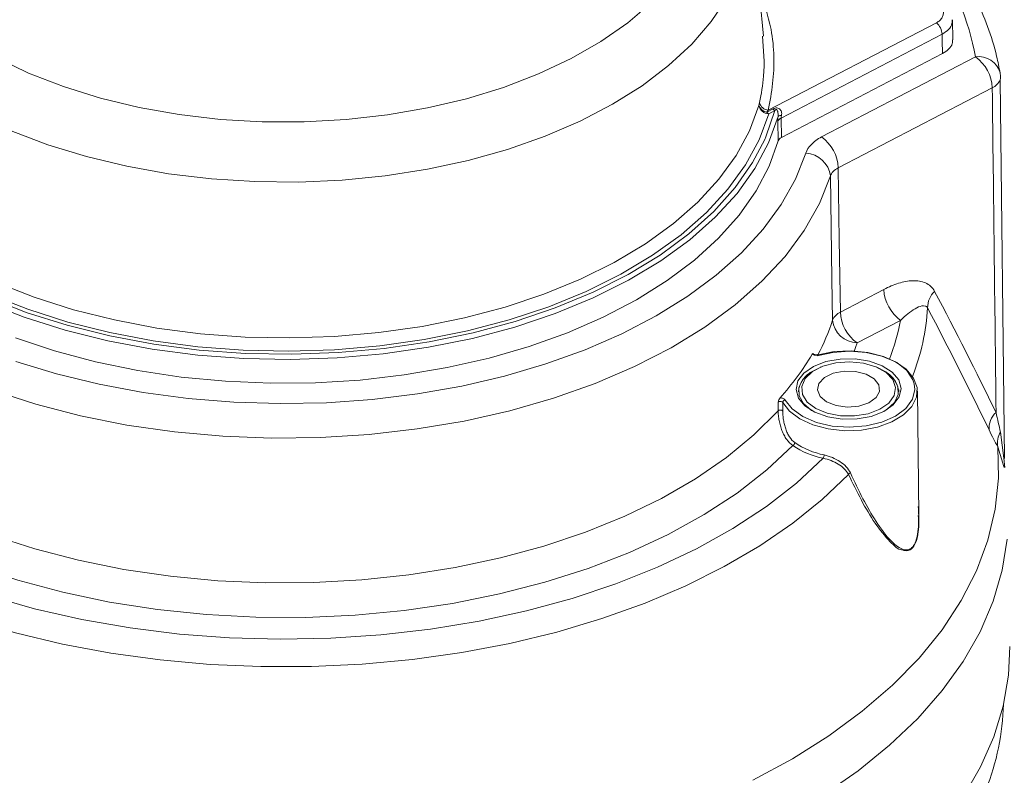
# Model space of a CAD drawing. Units: millimetres. Extents: x 52 to 1104, y 74 to 800.
# Drawn here: x 913 to 992, y 693 to 753 of the extents above; entities that cross this region are included whole.
import ezdxf

# ---------------------------------------------------------------- set-up
doc = ezdxf.new("R2010")
doc.units = ezdxf.units.MM

msp = doc.modelspace()

# ---------------------------------------------------------------- linework, layer by layer
at = {"color": 7, "linetype": 'Continuous', "lineweight": 15}
for p, q in [((972.74, 751.928), (971.671, 762.979)), ((973.116, 746.002), (986.564, 752.994)), ((987.878, 751.617), (987.841, 753.236)), ((987.017, 752.069), (974.141, 745.375)), ((987.052, 750.526), (974.172, 743.829)), ((977.373, 743.858), (989.691, 750.262)), ((992.014, 718.16), (991.659, 748.442)), ((991.03, 747.792), (978.712, 741.388)), ((972.995, 745.836), (973.496, 746.097)), ((973.651, 745.97), (973.149, 745.709)), ((973.917, 743.56), (973.887, 745.106)), ((974.141, 745.375), (974.172, 743.829)), ((978.881, 729.859), (982.358, 731.667)), ((983.696, 729.197), (980.22, 727.39)), ((982.51, 725.09), (981.738, 725.473)), ((976.83, 725.219), (976.663, 725.119)), ((982.414, 725.119), (982.247, 725.219)), ((983.544, 723.628), (983.549, 723.491)), ((985.147, 713.581), (985.04, 723.567)), ((973.901, 721.963), (973.901, 722.654)), ((974.27, 722.633), (974.269, 721.944)), ((991.976, 717.438), (991.953, 717.512)), ((991.955, 718.17), (992.047, 717.44))]:
    msp.add_line(p, q, dxfattribs=at)
at = {"color": 8, "linetype": 'Continuous', "lineweight": 15}
for p, q in [((976.735, 726.51), (976.736, 726.501)), ((991.69, 720.268), (991.955, 718.17)), ((991.953, 717.512), (991.468, 719.082))]:
    msp.add_line(p, q, dxfattribs=at)
at = {"color": 8, "linetype": 'Continuous', "lineweight": 15, "flags": 128}
for points in [[(969.813, 754.967), (968.553, 753.085), (966.993, 751.278), (965.146, 749.564), (963.03, 747.958), (960.663, 746.472), (958.064, 745.122), (955.259, 743.917), (952.27, 742.87), (949.124, 741.989), (945.85, 741.281), (942.475, 740.754), (939.029, 740.412), (935.543, 740.257), (932.047, 740.292), (928.572, 740.515), (925.149, 740.925), (921.807, 741.519), (918.576, 742.29), (915.484, 743.233), (912.559, 744.339)], [(972.839, 743.666), (972.926, 743.864), (973.651, 745.97)], [(912.923, 725.92), (916.189, 724.918), (919.594, 724.084), (923.112, 723.424), (926.717, 722.945), (930.38, 722.648), (934.074, 722.537), (937.77, 722.612), (941.441, 722.873), (945.059, 723.317), (948.596, 723.942), (952.025, 724.743), (955.32, 725.713), (958.456, 726.845), (961.409, 728.131), (964.157, 729.561), (966.679, 731.123), (968.954, 732.806), (970.968, 734.598), (972.702, 736.484), (974.146, 738.45), (975.287, 740.481), (976.117, 742.562)], [(980.22, 727.39), (980.1, 727.031), (979.986, 726.713)], [(984.791, 724.123), (984.685, 724.445), (984.19, 725.178), (983.387, 725.814), (982.331, 726.311), (981.09, 726.636), (979.747, 726.767), (978.39, 726.697), (977.109, 726.429)], [(971.885, 692.43), (975.041, 694.138), (977.964, 695.978), (980.637, 697.941), (983.046, 700.015), (985.175, 702.189), (987.014, 704.449), (988.551, 706.783), (989.778, 709.177), (990.687, 711.619), (991.274, 714.093), (991.535, 716.585), (991.468, 719.082), (991.468, 719.082)], [(992.229, 711.709), (991.826, 709.211), (991.099, 706.737), (990.053, 704.302), (988.694, 701.92), (987.028, 699.602), (985.066, 697.364), (982.819, 695.217), (980.299, 693.173), (977.521, 691.244)]]:
    msp.add_lwpolyline(points, dxfattribs=at)
at = {"color": 7, "linetype": 'Continuous', "lineweight": 15, "flags": 128}
for points in [[(957.346, 750.124), (959.729, 751.491), (961.869, 752.987), (963.745, 754.596)], [(987.052, 750.526), (987.028, 751.563), (987.017, 752.069)], [(911.357, 750.208), (913.948, 748.973), (916.736, 747.89), (919.694, 746.97), (922.794, 746.222), (926.007, 745.653), (929.3, 745.269), (932.643, 745.072), (936.003, 745.066), (939.348, 745.25), (942.646, 745.623), (945.865, 746.18), (948.973, 746.916), (951.942, 747.825), (954.741, 748.898), (957.346, 750.124)], [(911.429, 732.2), (914.394, 731.042), (917.533, 730.048), (920.818, 729.227), (924.221, 728.585), (927.713, 728.13), (931.263, 727.864), (934.841, 727.789), (938.415, 727.907), (941.954, 728.217), (945.428, 728.716), (948.807, 729.398), (952.062, 730.26), (955.163, 731.292), (958.084, 732.487), (960.8, 733.833), (963.288, 735.319), (965.525, 736.932), (967.493, 738.659), (969.173, 740.484), (970.553, 742.391), (971.618, 744.364), (972.362, 746.385)], [(973.894, 745.505), (973.136, 743.396), (972.04, 741.337), (970.616, 739.347), (968.877, 737.441), (966.838, 735.638), (964.516, 733.952), (961.933, 732.398), (959.109, 730.991), (956.07, 729.741), (952.843, 728.661), (949.455, 727.759), (945.936, 727.043), (942.317, 726.52), (938.63, 726.194), (934.905, 726.068), (931.177, 726.143), (927.477, 726.418), (923.837, 726.892), (920.29, 727.559), (916.866, 728.415), (913.595, 729.451), (910.506, 730.658)], [(973.149, 745.709), (972.389, 743.642), (971.298, 741.626), (969.887, 739.676), (968.167, 737.812), (966.154, 736.047), (963.865, 734.399), (961.32, 732.881), (958.541, 731.506), (955.552, 730.287), (952.379, 729.234), (949.05, 728.357), (945.594, 727.662), (942.041, 727.156), (938.422, 726.843), (934.768, 726.727), (931.111, 726.807), (927.483, 727.084), (923.915, 727.555), (920.439, 728.215), (917.085, 729.06), (913.881, 730.081), (910.857, 731.271)], [(910.686, 731.038), (913.765, 729.834), (917.026, 728.803), (920.44, 727.952), (923.977, 727.29), (927.606, 726.822), (931.295, 726.552), (935.012, 726.483), (938.723, 726.615), (942.397, 726.947), (946, 727.476), (949.502, 728.197), (952.872, 729.105), (956.079, 730.191), (959.096, 731.446), (961.897, 732.858), (964.455, 734.416), (966.75, 736.105), (968.761, 737.911), (970.47, 739.817), (971.863, 741.807), (972.839, 743.666)], [(973.917, 743.56), (973.183, 741.528), (972.137, 739.542), (970.785, 737.619), (969.14, 735.773), (967.214, 734.021), (965.024, 732.375), (962.586, 730.849), (959.921, 729.456), (957.05, 728.207), (953.996, 727.111), (950.784, 726.178), (947.44, 725.416), (943.991, 724.83), (940.465, 724.425), (936.89, 724.204), (933.295, 724.17), (929.709, 724.322), (926.162, 724.66), (922.681, 725.18), (919.295, 725.878), (916.032, 726.749), (912.917, 727.786)], [(978.712, 741.388), (978.797, 735.626), (978.881, 729.859)], [(978.084, 740.74), (977.203, 738.538), (975.99, 736.389), (974.454, 734.31), (972.606, 732.318), (970.462, 730.427), (968.037, 728.652), (965.351, 727.008), (962.424, 725.507), (959.28, 724.161), (955.942, 722.979), (952.437, 721.972), (948.792, 721.148), (945.035, 720.511), (941.196, 720.069), (937.304, 719.823), (933.39, 719.777), (929.484, 719.929), (925.616, 720.28), (921.817, 720.826), (918.117, 721.563), (914.543, 722.486), (911.123, 723.587)], [(978.253, 729.213), (978.205, 732.494), (978.084, 740.74)], [(977.017, 726.37), (978.277, 726.639), (979.613, 726.723), (980.944, 726.618), (982.192, 726.329), (983.281, 725.875), (984.147, 725.282), (984.738, 724.586), (985.019, 723.827), (984.973, 723.052), (984.603, 722.306), (983.931, 721.635), (982.997, 721.077), (981.857, 720.667), (980.578, 720.428), (979.238, 720.376), (977.915, 720.512), (976.69, 720.83), (975.634, 721.31), (974.811, 721.923), (974.27, 722.633)], [(976.727, 725.511), (977.72, 725.896), (978.861, 726.103), (980.057, 726.116), (981.211, 725.934), (982.229, 725.572), (983.029, 725.059), (983.547, 724.437), (983.739, 723.755), (983.592, 723.07), (983.116, 722.437), (982.35, 721.907), (981.357, 721.522), (980.216, 721.315), (979.02, 721.302), (977.866, 721.484), (976.848, 721.846), (976.048, 722.359), (975.53, 722.981), (975.337, 723.663), (975.485, 724.348), (975.961, 724.981), (976.727, 725.511)], [(977.339, 725.473), (977.313, 725.463), (976.467, 725.024), (975.87, 724.464), (975.571, 723.83), (975.593, 723.174), (975.934, 722.547), (976.567, 722.001), (976.692, 721.924)], [(983.298, 723.825), (983.072, 724.46), (982.532, 725.027), (981.726, 725.478), (980.725, 725.772), (979.619, 725.882), (978.506, 725.799), (977.485, 725.531), (976.646, 725.1), (976.064, 724.546), (975.791, 723.918), (975.851, 723.271), (976.238, 722.663), (976.919, 722.148), (977.832, 721.771), (978.898, 721.567), (980.02, 721.553), (981.099, 721.731), (982.04, 722.084), (982.758, 722.582), (983.191, 723.18), (983.298, 723.825)], [(977.042, 723.632), (977.259, 723.117), (977.783, 722.681), (978.545, 722.385), (979.441, 722.267), (980.35, 722.344), (981.149, 722.605), (981.731, 723.016), (982.017, 723.52), (981.968, 724.049), (981.591, 724.533), (980.937, 724.905), (980.093, 725.116), (979.175, 725.137), (978.306, 724.965), (977.604, 724.623), (977.162, 724.158), (977.042, 723.632)], [(982.384, 721.924), (982.61, 722.068), (983.207, 722.627), (983.506, 723.261), (983.484, 723.918), (983.143, 724.544), (982.51, 725.09)], [(974.461, 722.828), (975.018, 722.11), (975.873, 721.498), (976.97, 721.031), (978.237, 720.742), (979.59, 720.648), (980.94, 720.757), (982.197, 721.061), (983.278, 721.539), (984.112, 722.161), (984.645, 722.885), (984.84, 723.664), (984.791, 724.123)], [(911.089, 712), (914.447, 710.92), (917.953, 710.012), (921.582, 709.282), (925.306, 708.734), (929.098, 708.374), (932.93, 708.204), (936.773, 708.225), (940.599, 708.437), (944.378, 708.838), (948.084, 709.426), (951.688, 710.196), (955.164, 711.142), (958.486, 712.258), (961.629, 713.534), (964.57, 714.963), (967.287, 716.532), (969.76, 718.23), (971.97, 720.045), (973.901, 721.963)], [(975.081, 719.186), (972.994, 717.232), (970.626, 715.389), (967.994, 713.668), (965.118, 712.084), (962.018, 710.647), (958.717, 709.367), (955.239, 708.255), (951.609, 707.318), (947.854, 706.564), (944.002, 705.997), (940.08, 705.621), (936.116, 705.441), (932.14, 705.456), (928.181, 705.666), (924.268, 706.071), (920.428, 706.667), (916.691, 707.45), (913.083, 708.414), (909.63, 709.552)], [(907.331, 708.357), (910.804, 707.161), (914.434, 706.133), (918.198, 705.279), (922.069, 704.605), (926.023, 704.115), (930.033, 703.813), (934.072, 703.701), (938.114, 703.779), (942.131, 704.047), (946.096, 704.504), (949.984, 705.145), (953.769, 705.968), (957.425, 706.966), (960.927, 708.132), (964.254, 709.46), (967.382, 710.939), (970.29, 712.561), (972.96, 714.315), (975.373, 716.188), (977.513, 718.168)], [(979.525, 716.884), (977.43, 714.876), (975.067, 712.97), (972.451, 711.177), (969.599, 709.508), (966.527, 707.975), (963.256, 706.586), (959.805, 705.35), (956.196, 704.276), (952.451, 703.369), (948.594, 702.635), (944.649, 702.08), (940.641, 701.705), (936.593, 701.514), (932.533, 701.508), (928.484, 701.687), (924.472, 702.05), (920.522, 702.594), (916.659, 703.316), (912.906, 704.212), (909.288, 705.276), (905.826, 706.501)], [(943.309, 669.826), (944.273, 669.917), (948.49, 670.43), (952.631, 671.122), (956.67, 671.99), (960.587, 673.029), (964.359, 674.233), (967.966, 675.595), (971.388, 677.108), (974.606, 678.764), (977.602, 680.553), (980.359, 682.466), (982.863, 684.491), (985.099, 686.619), (987.056, 688.836), (988.722, 691.131), (990.088, 693.491), (991.146, 695.903), (991.892, 698.354), (992.319, 700.83), (992.431, 703.121)]]:
    msp.add_lwpolyline(points, dxfattribs=at)
at = {"color": 8, "linetype": 'Continuous', "lineweight": 15}
for centre, radius, start, end in [((968.311, 746.248), 21.754, 10.63216, 33.99178), ((989.959, 748.521), 1.762, 15.00659, 98.74665), ((990.552, 748.885), 1.192, 293.58689, 338.17257), ((967.795, 731.308), 18.098, 338.65216, 356.48838), ((961.683, 734.588), 17.421, 332.12416, 342.02774), ((966.151, 732.548), 17.862, 338.84309, 349.18827), ((977.058, 726.399), 0.0587, 30.76394, 96.67705)]:
    msp.add_arc(centre, radius, start, end, dxfattribs=at)
at = {"color": 7, "linetype": 'Continuous', "lineweight": 15}
for centre, radius, start, end in [((985.697, 751.996), 1.322, 3.18676, 49.02423), ((987.804, 747.642), 3.229, 2.67179, 54.23553), ((989.691, 748.629), 2, 0.67496, 10.0219), ((991.021, 748.646), 0.67, 342.25006, 0.55827), ((973.196, 746.807), 0.809, 193.80015, 264.34683), ((973.182, 746.544), 0.835, 190.92277, 267.72199), ((973.112, 746.61), 0.783, 196.66494, 261.35963), ((973.65, 746.477), 0.917, 224.37565, 236.87299), ((974.152, 746.738), 0.917, 224.37531, 236.87333), ((974.334, 744.938), 0.478, 113.83007, 159.46688), ((974.172, 745.087), 0.502, 90.14389, 123.58255), ((975.486, 741.238), 3.229, 2.67186, 54.23533), ((976.021, 740.485), 2.078, 7.04184, 87.34584), ((985.583, 731.817), 3.229, 182.67139, 234.23587), ((987.62, 730.229), 1.761, 133.07901, 180.97307), ((979.376, 728.751), 1.214, 114.05414, 157.63949), ((982.107, 730.01), 3.229, 182.67142, 234.23577), ((980.318, 729.467), 2.08, 187.03729, 267.28832), ((957.566, 737.803), 22.166, 318.07188, 329.28872), ((977.495, 723.328), 1.974, 115.22853, 175.26538), ((981.448, 723.213), 2.136, 11.21636, 62.84407), ((974.49, 722.608), 0.222, 97.44212, 173.62387), ((974.075, 721.756), 0.271, 44.08701, 129.92923), ((992.443, 720.577), 1.672, 131.51962, 184.9899), ((993.131, 719.384), 1.691, 148.48859, 190.31353), ((974.955, 719.439), 0.283, 296.53743, 356.24597), ((978.805, 724.671), 6.629, 235.82811, 258.76824), ((978.83, 724.714), 6.398, 235.82806, 258.76826), ((977.016, 718.443), 0.568, 331.08925, 359.52904), ((979.777, 716.697), 0.314, 106.80511, 143.27418), ((971.865, 699.057), 20.069, 338.39941, 358.41542)]:
    msp.add_arc(centre, radius, start, end, dxfattribs=at)
msp.add_ellipse((962.82, 251.262), major_axis=(-40.424, 3808.051), ratio=0.008867, start_param=4.836183, end_param=4.843057, dxfattribs=at)
for points, knots in [([(991.661, 748.977), (991.573, 749.421), (991.327, 750.672), (990.697, 752.707), (989.69, 755.058), (988.404, 757.36), (986.836, 759.599), (985.217, 761.559), (984.016, 762.727), (983.522, 763.208)], [0, 0, 0, 0, 0.087354, 0.245724, 0.404609, 0.564409, 0.72519, 0.886881, 1, 1, 1, 1]), ([(986.564, 752.994), (986.669, 753.049), (986.76, 753.112), (986.915, 753.255), (986.979, 753.335), (987.072, 753.503), (987.103, 753.593), (987.129, 753.777), (987.125, 753.87), (987.104, 753.964)], [0, 0, 0, 0, 0.25, 0.25, 0.5, 0.5, 0.75, 0.75, 1, 1, 1, 1]), ([(972.41, 746.614), (972.547, 747.313), (972.893, 749.077), (972.739, 750.85), (972.647, 751.921)], [0, 0, 0, 0, 0.3960294, 1, 1, 1, 1]), ([(987.845, 751.617), (987.85, 751.519), (987.864, 751.259), (987.589, 750.864), (987.226, 750.635), (987.052, 750.526)], [0, 0, 0, 0, 0.23923, 0.635788, 1, 1, 1, 1]), ([(973.496, 746.097), (973.568, 746.134), (973.645, 746.168), (973.78, 746.182), (973.828, 746.179), (973.919, 746.154), (973.963, 746.132), (974.04, 746.075), (974.074, 746.04), (974.129, 745.962), (974.15, 745.919), (974.194, 745.781), (974.194, 745.682), (974.17, 745.589)], [0, 0, 0, 0, 0.25, 0.25, 0.375, 0.375, 0.5, 0.5, 0.625, 0.625, 0.75, 0.75, 1, 1, 1, 1]), ([(973.894, 745.505), (973.903, 745.571), (973.904, 745.636), (973.895, 745.763), (973.884, 745.826), (973.857, 745.915), (973.847, 745.944), (973.826, 745.986), (973.819, 745.999), (973.8, 746.025), (973.789, 746.039), (973.757, 746.055), (973.738, 746.053), (973.713, 746.042), (973.704, 746.034), (973.677, 746.008), (973.664, 745.989), (973.651, 745.97)], [0, 0, 0, 0, 0.25, 0.25, 0.5, 0.5, 0.625, 0.625, 0.6875, 0.6875, 0.75, 0.75, 0.8125, 0.8125, 0.875, 0.875, 1, 1, 1, 1]), ([(977.373, 743.858), (977.046, 743.688), (976.774, 743.491), (976.345, 743.048), (976.197, 742.812), (976.117, 742.562)], [0, 0, 0, 0, 0.5, 0.5, 1, 1, 1, 1]), ([(978.084, 740.74), (978.124, 740.866), (978.197, 740.984), (978.412, 741.206), (978.548, 741.304), (978.712, 741.388)], [0, 0, 0, 0, 0.5, 0.5, 1, 1, 1, 1]), ([(986.417, 731.516), (986.332, 731.676), (986.225, 731.812), (985.978, 732.035), (985.84, 732.122), (985.537, 732.257), (985.373, 732.303), (985.034, 732.359), (984.857, 732.369), (984.492, 732.358), (984.303, 732.337), (983.922, 732.267), (983.73, 732.219), (983.15, 732.039), (982.757, 731.874), (982.358, 731.667)], [0, 0, 0, 0, 0.125, 0.125, 0.25, 0.25, 0.375, 0.375, 0.5, 0.5, 0.625, 0.625, 0.75, 0.75, 1, 1, 1, 1]), ([(983.696, 729.197), (983.891, 729.389), (984.084, 729.566), (984.469, 729.88), (984.661, 730.019), (985.04, 730.239), (985.225, 730.32), (985.489, 730.363), (985.573, 730.363), (985.729, 730.321), (985.802, 730.278), (985.859, 730.2)], [0, 0, 0, 0, 0.25, 0.25, 0.5, 0.5, 0.75, 0.75, 0.875, 0.875, 1, 1, 1, 1]), ([(976.623, 726.483), (976.646, 726.52), (976.667, 726.535), (976.704, 726.535), (976.72, 726.523), (976.735, 726.51)], [0, 0, 0, 0, 0.5, 0.5, 1, 1, 1, 1]), ([(977.109, 726.429), (977.029, 726.405), (976.938, 726.398), (976.762, 726.417), (976.682, 726.444), (976.623, 726.483)], [0, 0, 0, 0, 0.5, 0.5, 1, 1, 1, 1]), ([(977.051, 726.458), (977.031, 726.453), (976.988, 726.442), (976.909, 726.438), (976.832, 726.447), (976.771, 726.466), (976.732, 726.485), (976.718, 726.5), (976.719, 726.498), (976.72, 726.497)], [0, 0, 0, 0, 0.150891, 0.322528, 0.501431, 0.657371, 0.795482, 0.94655, 1, 1, 1, 1]), ([(974.057, 722.992), (974.026, 722.957), (973.996, 722.902), (973.945, 722.783), (973.923, 722.718), (973.901, 722.654)], [0, 0, 0, 0, 0.5, 0.5, 1, 1, 1, 1]), ([(974.057, 722.992), (974.147, 722.995), (974.235, 722.98), (974.382, 722.92), (974.435, 722.877), (974.461, 722.828)], [0, 0, 0, 0, 0.5, 0.5, 1, 1, 1, 1]), ([(974.27, 722.633), (974.258, 722.656), (974.236, 722.676), (974.175, 722.706), (974.136, 722.716), (974.058, 722.72), (974.017, 722.715), (973.948, 722.692), (973.92, 722.675), (973.901, 722.654)], [0, 0, 0, 0, 0.25, 0.25, 0.5, 0.5, 0.75, 0.75, 1, 1, 1, 1]), ([(975.081, 719.186), (974.896, 719.309), (974.73, 719.478), (974.509, 719.786), (974.442, 719.896), (974.319, 720.128), (974.262, 720.252), (974.162, 720.507), (974.118, 720.637), (974.042, 720.904), (974.009, 721.041), (973.956, 721.316), (973.936, 721.452), (973.908, 721.718), (973.901, 721.845), (973.901, 721.963)], [0, 0, 0, 0, 0.25, 0.25, 0.375, 0.375, 0.5, 0.5, 0.625, 0.625, 0.75, 0.75, 0.875, 0.875, 1, 1, 1, 1]), ([(974.269, 721.944), (974.269, 721.838), (974.274, 721.723), (974.295, 721.484), (974.311, 721.362), (974.352, 721.114), (974.377, 720.989), (974.437, 720.748), (974.472, 720.63), (974.553, 720.399), (974.598, 720.286), (974.699, 720.074), (974.754, 719.974), (974.937, 719.691), (975.077, 719.534), (975.237, 719.42)], [0, 0, 0, 0, 0.125, 0.125, 0.25, 0.25, 0.375, 0.375, 0.5, 0.5, 0.625, 0.625, 0.75, 0.75, 1, 1, 1, 1]), ([(977.584, 718.438), (977.694, 718.414), (977.803, 718.385), (978.022, 718.315), (978.133, 718.274), (978.452, 718.14), (978.657, 718.032), (979.034, 717.784), (979.202, 717.646), (979.49, 717.34), (979.605, 717.177), (979.686, 716.997)], [0, 0, 0, 0, 0.125, 0.125, 0.25, 0.25, 0.5, 0.5, 0.75, 0.75, 1, 1, 1, 1]), ([(979.525, 716.884), (979.445, 717.049), (979.332, 717.197), (979.052, 717.471), (978.889, 717.593), (978.528, 717.811), (978.333, 717.905), (977.93, 718.062), (977.719, 718.125), (977.513, 718.168)], [0, 0, 0, 0, 0.25, 0.25, 0.5, 0.5, 0.75, 0.75, 1, 1, 1, 1]), ([(979.686, 716.997), (980.013, 716.3), (980.655, 714.93), (981.725, 713.073), (982.764, 711.656), (983.657, 710.909), (984.249, 710.799), (984.616, 710.99), (984.897, 711.407), (985.073, 712.089), (985.16, 712.852), (985.127, 713.36), (985.114, 713.58)], [0, 0, 0, 0, 0.188867, 0.370769, 0.555852, 0.680745, 0.748974, 0.793551, 0.838092, 0.89672, 0.955309, 1, 1, 1, 1]), ([(985.105, 714.313), (985.14, 713.839), (985.198, 713.071), (985.096, 712.055), (984.911, 711.361), (984.623, 710.935), (984.262, 710.73), (983.991, 710.797), (983.834, 710.835)], [0, 0, 0, 0, 0.259208, 0.420513, 0.583089, 0.707119, 0.830966, 1, 1, 1, 1])]:
    msp.add_open_spline(points, degree=3, knots=knots, dxfattribs=at)
at = {"color": 8, "linetype": 'Continuous', "lineweight": 15}
for points, knots in [([(972.364, 755.812), (972.741, 754.697), (973.587, 752.193), (973.642, 748.848), (973.247, 746.711), (973.116, 746.002)], [0, 0, 0, 0, 0.349361, 0.784256, 1, 1, 1, 1]), ([(987.811, 753.239), (987.817, 753.139), (987.833, 752.863), (987.574, 752.435), (987.203, 752.191), (987.017, 752.069)], [0, 0, 0, 0, 0.219925, 0.609657, 1, 1, 1, 1]), ([(983.834, 710.835), (983.816, 710.836), (983.486, 710.863), (982.717, 711.608), (981.637, 712.928), (980.533, 714.816), (979.864, 716.189), (979.525, 716.884)], [0, 0, 0, 0, 0.010278, 0.19298, 0.459041, 0.726281, 1, 1, 1, 1])]:
    msp.add_open_spline(points, degree=3, knots=knots, dxfattribs=at)
at = {"color": 7, "linetype": 'Continuous', "lineweight": 15}
for points in [[(972.362, 746.385), (972.378, 746.466), (972.394, 746.542), (972.41, 746.614)], [(973.116, 746.002), (973.075, 745.949), (973.035, 745.893), (972.995, 745.836)], [(973.887, 745.106), (973.884, 745.226), (973.887, 745.362), (973.894, 745.505)], [(974.17, 745.589), (974.152, 745.514), (974.139, 745.438), (974.141, 745.375)], [(974.172, 743.829), (974.036, 743.759), (973.946, 743.664), (973.917, 743.56)], [(986.417, 731.516), (988.102, 728.333), (989.735, 725.098), (991.335, 721.829)], [(990.777, 720.432), (989.177, 723.723), (987.543, 726.985), (985.859, 730.2)], [(991.335, 721.829), (991.456, 721.29), (991.575, 720.764), (991.69, 720.268)], [(991.468, 719.082), (991.248, 719.481), (991.016, 719.941), (990.777, 720.432)]]:
    msp.add_open_spline(points, degree=3, dxfattribs=at)

doc.saveas('drawing.dxf')
